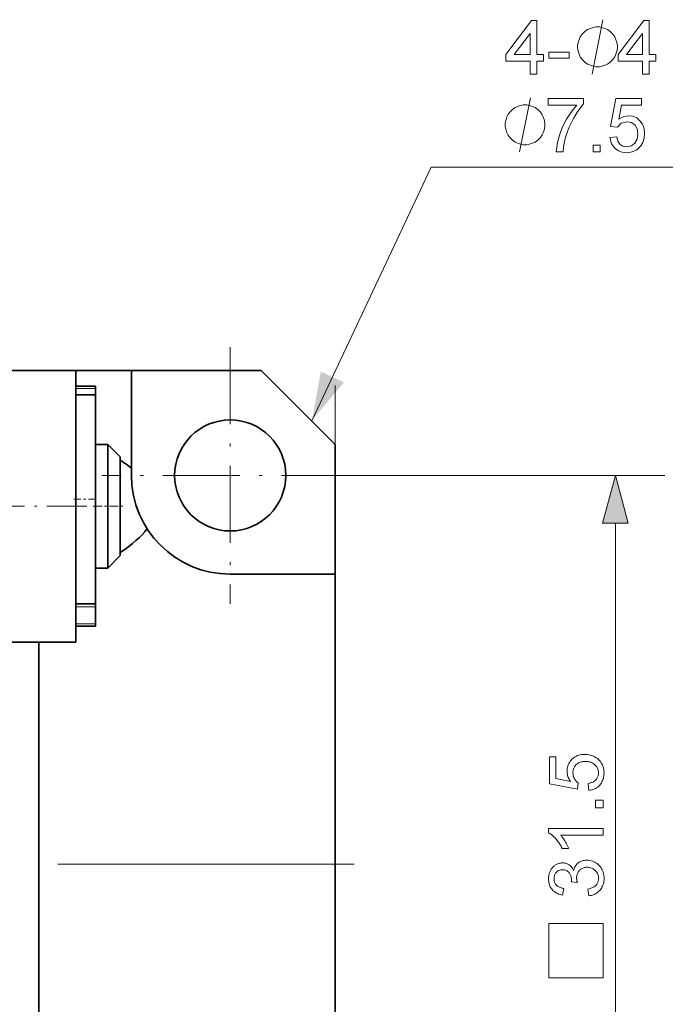
# Model space of a CAD drawing. Extents: x 8 to 406, y 8 to 280.
# Drawn here: x 188 to 214, y 181 to 221 of the extents above; entities that cross this region are included whole.
import ezdxf

# ---------------------------------------------------------------- set-up
doc = ezdxf.new("R2010")
doc.units = 0
doc.linetypes.add('DASHDOT', pattern=[18.5, 12, -3, 0.5, -3])

msp = doc.modelspace()

# ---------------------------------------------------------------- linework, layer by layer
at = {"color": 7, "linetype": 'DASHDOT', "lineweight": 13, "ltscale": 0.26}
for p, q in [((196.726, 208.097), (196.726, 197.697)), ((201.926, 202.897), (191.526, 202.897))]:
    msp.add_line(p, q, dxfattribs=at)
at = {"color": 7, "lineweight": 35, "ltscale": 0.1125}
for p, q in [((190.476, 207.147), (185.976, 207.147)), ((190.476, 196.147), (185.976, 196.147))]:
    msp.add_line(p, q, dxfattribs=at)
at = {"color": 7, "lineweight": 35, "ltscale": 0.056247}
msp.add_line((190.476, 207.147), (192.726, 207.147), dxfattribs=at)
at = {"color": 7, "lineweight": 35, "ltscale": 0.275}
msp.add_line((190.476, 207.147), (190.476, 196.147), dxfattribs=at)
at = {"color": 7, "lineweight": 35, "ltscale": 0.09882}
msp.add_line((192.726, 207.147), (192.726, 203.194), dxfattribs=at)
at = {"color": 7, "lineweight": 35, "ltscale": 0.131256}
msp.add_line((197.976, 207.147), (192.726, 207.147), dxfattribs=at)
at = {"color": 7, "lineweight": 35, "ltscale": 0.106066}
msp.add_line((200.976, 204.147), (197.976, 207.147), dxfattribs=at)
at = {"color": 7, "lineweight": 35, "ltscale": 0.02}
for p, q in [((191.276, 206.518), (190.476, 206.518)), ((190.476, 206.159), (191.276, 206.159)), ((190.476, 197.7), (191.276, 197.7)), ((190.476, 196.79), (191.276, 196.79))]:
    msp.add_line(p, q, dxfattribs=at)
at = {"color": 7, "lineweight": 13, "ltscale": 0.02}
for p, q in [((191.276, 206.418), (190.476, 206.418)), ((190.476, 197.578), (191.276, 197.578)), ((190.476, 196.888), (191.276, 196.888))]:
    msp.add_line(p, q, dxfattribs=at)
at = {"color": 7, "lineweight": 35, "ltscale": 0.002509}
msp.add_line((191.276, 206.518), (191.276, 206.418), dxfattribs=at)
at = {"color": 7, "lineweight": 35, "ltscale": 0.006475}
msp.add_line((191.276, 206.159), (191.276, 206.418), dxfattribs=at)
at = {"color": 7, "lineweight": 13}
for p, q in [((200.976, 206.547), (200.976, 148.266)), ((212.322, 173.329), (212.322, 200.965))]:
    msp.add_line(p, q, dxfattribs=at)
at = {"color": 7, "lineweight": 35, "ltscale": 0.042296}
for p, q in [((190.476, 204.467), (190.476, 206.159)), ((191.276, 204.467), (191.276, 206.159))]:
    msp.add_line(p, q, dxfattribs=at)
at = {"color": 7, "lineweight": 35, "ltscale": 0.169181}
for p, q in [((190.476, 197.7), (190.476, 204.467)), ((191.276, 197.7), (191.276, 204.467))]:
    msp.add_line(p, q, dxfattribs=at)
at = {"color": 7, "lineweight": 35, "ltscale": 0.0125}
for p, q in [((191.276, 204.147), (191.776, 204.147)), ((191.276, 199.147), (191.776, 199.147)), ((191.276, 199.147), (191.776, 199.147))]:
    msp.add_line(p, q, dxfattribs=at)
at = {"color": 7, "lineweight": 35, "ltscale": 0.053562}
msp.add_line((191.776, 202.005), (191.776, 204.147), dxfattribs=at)
at = {"color": 7, "lineweight": 35, "ltscale": 0.017678}
for p, q in [((192.276, 203.647), (191.776, 204.147)), ((192.276, 199.647), (191.776, 199.147))]:
    msp.add_line(p, q, dxfattribs=at)
at = {"color": 7, "lineweight": 35, "ltscale": 0.131257}
msp.add_line((200.976, 204.147), (200.976, 198.897), dxfattribs=at)
at = {"color": 7, "lineweight": 35, "ltscale": 0.04285}
msp.add_line((192.276, 201.933), (192.276, 203.647), dxfattribs=at)
at = {"color": 7, "lineweight": 35, "ltscale": 0.007353}
msp.add_line((192.726, 203.194), (192.726, 202.9), dxfattribs=at)
at = {"color": 7, "lineweight": 35, "ltscale": 8.04901e-05}
msp.add_line((192.726, 202.9), (192.726, 202.897), dxfattribs=at)
at = {"color": 7, "lineweight": 13, "ltscale": 0.309893}
msp.add_line((201.926, 202.897), (214.322, 202.897), dxfattribs=at)
at = {"color": 7, "linetype": 'DASHDOT', "lineweight": 13, "ltscale": 0.024}
msp.add_line((190.396, 201.929), (191.356, 201.929), dxfattribs=at)
at = {"color": 7, "lineweight": 35, "ltscale": 0.071438}
msp.add_line((191.776, 199.147), (191.776, 202.005), dxfattribs=at)
at = {"color": 7, "lineweight": 35, "ltscale": 0.05715}
msp.add_line((192.276, 199.647), (192.276, 201.933), dxfattribs=at)
at = {"color": 7, "linetype": 'DASHDOT', "lineweight": 13, "ltscale": 0.135015}
msp.add_line((190.926, 201.647), (185.526, 201.647), dxfattribs=at)
at = {"color": 7, "linetype": 'DASHDOT', "lineweight": 13, "ltscale": 0.03}
msp.add_line((191.176, 201.647), (192.376, 201.647), dxfattribs=at)
at = {"color": 7, "lineweight": 35, "ltscale": 0.106256}
msp.add_line((200.976, 198.897), (196.726, 198.897), dxfattribs=at)
at = {"color": 7, "lineweight": 35}
msp.add_line((200.976, 175.397), (200.976, 198.897), dxfattribs=at)
at = {"color": 7, "lineweight": 35, "ltscale": 0.003045}
msp.add_line((191.276, 197.578), (191.276, 197.7), dxfattribs=at)
at = {"color": 7, "lineweight": 35, "ltscale": 0.01725}
msp.add_line((191.276, 197.578), (191.276, 196.888), dxfattribs=at)
at = {"color": 7, "lineweight": 35, "ltscale": 0.002449}
msp.add_line((191.276, 196.79), (191.276, 196.888), dxfattribs=at)
at = {"color": 7, "lineweight": 35, "ltscale": 0.425}
msp.add_line((188.976, 196.147), (188.976, 179.147), dxfattribs=at)
at = {"color": 7, "linetype": 'DASHDOT', "lineweight": 13}
msp.add_line((201.745, 187.147), (160.208, 187.147), dxfattribs=at)
at = {"color": 7, "lineweight": 13}
for points in [[(208.865, 219.159), (208.865, 219.679), (207.887, 219.679), (207.887, 219.954), (208.926, 221.329), (209.14, 221.329), (209.14, 219.954), (209.415, 219.954), (209.415, 219.679), (209.14, 219.679), (209.14, 219.159)], [(212.403, 220.259), (212.403, 220.333), (212.367, 220.479), (212.33, 220.589), (212.293, 220.663), (212.22, 220.773), (212.11, 220.883), (212, 220.956), (211.927, 220.993), (211.817, 221.029), (211.67, 221.066), (211.597, 221.066), (211.523, 221.066), (211.377, 221.029), (211.267, 220.993), (211.193, 220.956), (211.083, 220.883), (210.973, 220.773), (210.9, 220.663), (210.863, 220.589), (210.827, 220.479), (210.79, 220.333), (210.79, 220.259), (210.79, 220.186), (210.827, 220.039), (210.863, 219.929), (210.9, 219.856), (210.973, 219.746), (211.083, 219.636), (211.193, 219.563), (211.267, 219.526), (211.377, 219.489), (211.523, 219.453), (211.597, 219.453), (211.67, 219.453), (211.817, 219.489), (211.927, 219.526), (212, 219.563), (212.11, 219.636), (212.22, 219.746), (212.293, 219.856), (212.33, 219.929), (212.367, 220.039), (212.403, 220.186)], [(213.412, 219.159), (213.412, 219.679), (212.434, 219.679), (212.434, 219.954), (213.473, 221.329), (213.687, 221.329), (213.687, 219.954), (213.962, 219.954), (213.962, 219.679), (213.687, 219.679), (213.687, 219.159)], [(208.865, 219.954), (208.865, 220.803), (208.224, 219.954)], [(213.412, 219.954), (213.412, 220.803), (212.771, 219.954)], [(209.629, 219.801), (209.629, 220.046), (210.454, 220.046), (210.454, 219.801)], [(209.47, 217.1), (209.47, 217.174), (209.433, 217.32), (209.397, 217.43), (209.36, 217.504), (209.287, 217.614), (209.177, 217.724), (209.067, 217.797), (208.993, 217.834), (208.883, 217.87), (208.737, 217.907), (208.663, 217.907), (208.59, 217.907), (208.443, 217.87), (208.333, 217.834), (208.26, 217.797), (208.15, 217.724), (208.04, 217.614), (207.967, 217.504), (207.93, 217.43), (207.893, 217.32), (207.857, 217.174), (207.857, 217.1), (207.857, 217.027), (207.893, 216.88), (207.93, 216.77), (207.967, 216.697), (208.04, 216.587), (208.15, 216.477), (208.26, 216.404), (208.333, 216.367), (208.443, 216.33), (208.59, 216.294), (208.663, 216.294), (208.737, 216.294), (208.883, 216.33), (208.993, 216.367), (209.067, 216.404), (209.177, 216.477), (209.287, 216.587), (209.36, 216.697), (209.397, 216.77), (209.433, 216.88), (209.47, 217.027)], [(209.592, 217.895), (209.592, 218.17), (211.028, 218.17), (211.028, 217.947), (210.891, 217.782), (210.754, 217.584), (210.619, 217.355), (210.523, 217.17), (210.439, 216.983), (210.366, 216.792), (210.305, 216.6), (210.258, 216.411), (210.224, 216.212), (210.203, 216), (209.928, 216), (209.943, 216.184), (209.979, 216.391), (210.038, 216.622), (210.096, 216.803), (210.165, 216.98), (210.246, 217.154), (210.338, 217.325), (210.471, 217.538), (210.609, 217.728), (210.753, 217.895)], [(212.098, 216.581), (212.373, 216.612), (212.421, 216.438), (212.506, 216.314), (212.626, 216.239), (212.781, 216.214), (212.968, 216.25), (213.11, 216.358), (213.199, 216.524), (213.228, 216.738), (213.201, 216.939), (213.117, 217.093), (212.978, 217.19), (212.783, 217.223), (212.552, 217.163), (212.403, 217.009), (212.128, 217.039), (212.342, 218.17), (213.381, 218.17), (213.381, 217.895), (212.569, 217.895), (212.464, 217.326), (212.656, 217.432), (212.857, 217.467), (213.029, 217.445), (213.182, 217.378), (213.316, 217.267), (213.42, 217.121), (213.483, 216.95), (213.503, 216.754), (213.485, 216.564), (213.429, 216.391), (213.336, 216.237), (213.183, 216.089), (212.998, 216), (212.779, 215.97), (212.598, 215.988), (212.441, 216.044), (212.307, 216.137), (212.163, 216.332)], [(211.426, 216), (211.426, 216.275), (211.701, 216.275), (211.701, 216)], [(212.84, 200.965), (212.322, 202.897), (211.804, 200.965)], [(211.246, 190.14), (211.222, 190.423), (211.262, 190.43), (211.3, 190.439), (211.337, 190.45), (211.371, 190.462), (211.403, 190.476), (211.433, 190.491), (211.461, 190.508), (211.487, 190.527), (211.511, 190.547), (211.533, 190.569), (211.553, 190.593), (211.571, 190.617), (211.586, 190.643), (211.6, 190.669), (211.611, 190.696), (211.621, 190.724), (211.628, 190.753), (211.633, 190.783), (211.636, 190.814), (211.637, 190.846), (211.636, 190.885), (211.632, 190.922), (211.624, 190.958), (211.614, 190.993), (211.601, 191.026), (211.584, 191.059), (211.565, 191.09), (211.543, 191.12), (211.518, 191.149), (211.49, 191.177), (211.46, 191.202), (211.428, 191.225), (211.393, 191.245), (211.357, 191.263), (211.319, 191.278), (211.279, 191.29), (211.237, 191.299), (211.194, 191.306), (211.148, 191.31), (211.1, 191.312), (211.055, 191.31), (211.012, 191.306), (210.97, 191.3), (210.931, 191.291), (210.893, 191.279), (210.858, 191.265), (210.824, 191.248), (210.793, 191.229), (210.763, 191.206), (210.736, 191.182), (210.71, 191.155), (210.687, 191.127), (210.667, 191.097), (210.65, 191.065), (210.635, 191.032), (210.623, 190.997), (210.614, 190.961), (210.607, 190.923), (210.603, 190.883), (210.602, 190.842), (210.603, 190.816), (210.604, 190.791), (210.607, 190.766), (210.611, 190.742), (210.617, 190.718), (210.623, 190.694), (210.631, 190.672), (210.64, 190.649), (210.65, 190.628), (210.661, 190.606), (210.673, 190.586), (210.686, 190.566), (210.7, 190.547), (210.714, 190.529), (210.729, 190.512), (210.745, 190.496), (210.762, 190.481), (210.779, 190.467), (210.797, 190.454), (210.815, 190.441), (210.782, 190.188), (209.652, 190.401), (209.652, 191.495), (209.91, 191.495), (209.91, 190.617), (210.501, 190.498), (210.475, 190.538), (210.452, 190.578), (210.431, 190.619), (210.413, 190.66), (210.398, 190.701), (210.385, 190.743), (210.376, 190.785), (210.369, 190.828), (210.365, 190.871), (210.363, 190.914), (210.365, 190.971), (210.371, 191.026), (210.381, 191.079), (210.395, 191.13), (210.413, 191.18), (210.435, 191.227), (210.461, 191.273), (210.491, 191.317), (210.525, 191.36), (210.563, 191.4), (210.604, 191.438), (210.647, 191.471), (210.693, 191.501), (210.741, 191.527), (210.791, 191.549), (210.844, 191.567), (210.898, 191.58), (210.955, 191.59), (211.015, 191.596), (211.076, 191.598), (211.135, 191.596), (211.192, 191.591), (211.248, 191.583), (211.302, 191.57), (211.355, 191.555), (211.405, 191.536), (211.455, 191.513), (211.502, 191.487), (211.548, 191.457), (211.592, 191.424), (211.643, 191.38), (211.689, 191.333), (211.729, 191.283), (211.763, 191.23), (211.793, 191.174), (211.817, 191.115), (211.835, 191.052), (211.849, 190.987), (211.857, 190.918), (211.86, 190.846), (211.858, 190.787), (211.853, 190.731), (211.844, 190.676), (211.833, 190.624), (211.818, 190.574), (211.799, 190.526), (211.777, 190.48), (211.752, 190.437), (211.723, 190.395), (211.691, 190.356), (211.657, 190.32), (211.62, 190.287), (211.581, 190.257), (211.539, 190.231), (211.496, 190.207), (211.45, 190.187), (211.402, 190.17), (211.352, 190.157), (211.3, 190.147)], [(211.822, 189.437), (211.514, 189.437), (211.514, 189.745), (211.822, 189.745)], [(211.822, 188.594), (211.822, 188.324), (210.101, 188.324), (210.119, 188.304), (210.138, 188.282), (210.157, 188.26), (210.175, 188.236), (210.194, 188.211), (210.212, 188.185), (210.231, 188.157), (210.25, 188.129), (210.268, 188.099), (210.287, 188.068), (210.305, 188.037), (210.322, 188.006), (210.338, 187.976), (210.354, 187.946), (210.368, 187.918), (210.382, 187.889), (210.394, 187.862), (210.406, 187.835), (210.417, 187.809), (210.426, 187.783), (210.165, 187.783), (210.144, 187.828), (210.121, 187.872), (210.097, 187.914), (210.073, 187.956), (210.047, 187.996), (210.021, 188.035), (209.994, 188.073), (209.966, 188.11), (209.937, 188.145), (209.907, 188.18), (209.877, 188.213), (209.847, 188.244), (209.817, 188.272), (209.787, 188.299), (209.758, 188.324), (209.729, 188.347), (209.699, 188.369), (209.67, 188.388), (209.642, 188.405), (209.613, 188.42), (209.613, 188.594)], [(211.241, 185.869), (211.205, 186.139), (211.25, 186.149), (211.292, 186.16), (211.331, 186.173), (211.368, 186.186), (211.403, 186.202), (211.435, 186.218), (211.464, 186.236), (211.49, 186.255), (211.515, 186.275), (211.536, 186.297), (211.555, 186.32), (211.573, 186.344), (211.588, 186.369), (211.601, 186.394), (211.612, 186.421), (211.621, 186.449), (211.628, 186.477), (211.633, 186.507), (211.636, 186.538), (211.637, 186.569), (211.636, 186.607), (211.632, 186.643), (211.626, 186.678), (211.616, 186.712), (211.604, 186.745), (211.59, 186.777), (211.573, 186.807), (211.553, 186.836), (211.53, 186.864), (211.505, 186.891), (211.478, 186.916), (211.45, 186.939), (211.42, 186.958), (211.39, 186.975), (211.358, 186.99), (211.324, 187.002), (211.29, 187.011), (211.254, 187.017), (211.217, 187.021), (211.178, 187.023), (211.142, 187.021), (211.106, 187.018), (211.072, 187.012), (211.04, 187.003), (211.008, 186.992), (210.978, 186.979), (210.95, 186.963), (210.922, 186.945), (210.896, 186.924), (210.871, 186.901), (210.848, 186.876), (210.828, 186.85), (210.81, 186.822), (210.794, 186.793), (210.781, 186.763), (210.77, 186.731), (210.761, 186.699), (210.755, 186.664), (210.752, 186.629), (210.751, 186.592), (210.751, 186.576), (210.752, 186.56), (210.753, 186.543), (210.755, 186.525), (210.758, 186.506), (210.761, 186.487), (210.765, 186.466), (210.77, 186.445), (210.775, 186.424), (210.781, 186.401), (210.543, 186.431), (210.544, 186.437), (210.545, 186.442), (210.545, 186.447), (210.545, 186.451), (210.546, 186.456), (210.546, 186.46), (210.546, 186.464), (210.546, 186.468), (210.546, 186.471), (210.546, 186.475), (210.546, 186.509), (210.543, 186.543), (210.538, 186.575), (210.532, 186.607), (210.524, 186.639), (210.514, 186.67), (210.502, 186.7), (210.489, 186.729), (210.474, 186.758), (210.456, 186.786), (210.437, 186.812), (210.416, 186.835), (210.394, 186.856), (210.369, 186.874), (210.342, 186.889), (210.313, 186.901), (210.283, 186.911), (210.25, 186.918), (210.215, 186.922), (210.179, 186.924), (210.15, 186.923), (210.121, 186.92), (210.094, 186.915), (210.068, 186.908), (210.043, 186.898), (210.019, 186.887), (209.996, 186.874), (209.974, 186.859), (209.953, 186.842), (209.933, 186.823), (209.914, 186.802), (209.898, 186.78), (209.883, 186.757), (209.87, 186.733), (209.859, 186.708), (209.851, 186.681), (209.844, 186.654), (209.839, 186.625), (209.836, 186.595), (209.835, 186.563), (209.836, 186.532), (209.839, 186.502), (209.844, 186.474), (209.851, 186.446), (209.86, 186.419), (209.871, 186.393), (209.884, 186.369), (209.898, 186.345), (209.915, 186.322), (209.934, 186.301), (209.955, 186.281), (209.978, 186.262), (210.003, 186.245), (210.029, 186.229), (210.058, 186.215), (210.089, 186.202), (210.121, 186.191), (210.156, 186.181), (210.193, 186.173), (210.231, 186.166), (210.183, 185.896), (210.13, 185.907), (210.08, 185.92), (210.031, 185.937), (209.986, 185.955), (209.942, 185.977), (209.901, 186), (209.863, 186.027), (209.827, 186.056), (209.793, 186.087), (209.762, 186.121), (209.734, 186.157), (209.709, 186.194), (209.686, 186.234), (209.667, 186.275), (209.65, 186.318), (209.637, 186.362), (209.626, 186.408), (209.619, 186.456), (209.615, 186.506), (209.613, 186.557), (209.614, 186.593), (209.616, 186.628), (209.62, 186.663), (209.625, 186.697), (209.632, 186.73), (209.641, 186.763), (209.651, 186.796), (209.662, 186.827), (209.676, 186.858), (209.69, 186.889), (209.706, 186.919), (209.723, 186.947), (209.742, 186.974), (209.761, 186.999), (209.782, 187.023), (209.803, 187.045), (209.826, 187.066), (209.85, 187.086), (209.875, 187.104), (209.901, 187.121), (209.928, 187.136), (209.955, 187.15), (209.983, 187.162), (210.011, 187.172), (210.039, 187.181), (210.067, 187.188), (210.096, 187.194), (210.125, 187.198), (210.155, 187.2), (210.185, 187.201), (210.213, 187.2), (210.241, 187.198), (210.268, 187.194), (210.295, 187.189), (210.321, 187.182), (210.347, 187.174), (210.372, 187.164), (210.397, 187.152), (210.421, 187.139), (210.444, 187.125), (210.467, 187.109), (210.489, 187.091), (210.51, 187.072), (210.53, 187.052), (210.549, 187.03), (210.568, 187.006), (210.585, 186.981), (210.601, 186.955), (210.616, 186.927), (210.63, 186.898), (210.64, 186.936), (210.652, 186.973), (210.666, 187.007), (210.682, 187.04), (210.7, 187.071), (210.719, 187.101), (210.741, 187.129), (210.764, 187.155), (210.79, 187.179), (210.817, 187.201), (210.846, 187.222), (210.877, 187.24), (210.909, 187.256), (210.942, 187.27), (210.977, 187.282), (211.013, 187.292), (211.051, 187.3), (211.09, 187.305), (211.13, 187.308), (211.172, 187.309), (211.229, 187.307), (211.284, 187.301), (211.337, 187.29), (211.389, 187.276), (211.438, 187.257), (211.486, 187.234), (211.533, 187.206), (211.577, 187.175), (211.62, 187.139), (211.661, 187.099), (211.699, 187.056), (211.733, 187.011), (211.763, 186.963), (211.789, 186.913), (211.811, 186.861), (211.829, 186.807), (211.843, 186.751), (211.853, 186.692), (211.859, 186.631), (211.861, 186.568), (211.859, 186.511), (211.854, 186.456), (211.846, 186.403), (211.833, 186.352), (211.818, 186.303), (211.799, 186.256), (211.776, 186.211), (211.751, 186.167), (211.721, 186.126), (211.688, 186.087), (211.653, 186.05), (211.615, 186.017), (211.576, 185.987), (211.534, 185.96), (211.49, 185.937), (211.445, 185.917), (211.397, 185.9), (211.347, 185.886), (211.295, 185.876)], [(211.822, 182.54), (211.822, 184.74), (209.622, 184.74), (209.622, 182.54)]]:
    msp.add_lwpolyline(points, close=True, dxfattribs=at)
for points in [[(211.377, 219.159), (211.817, 221.359)], [(208.443, 216), (208.883, 218.2)], [(200.04, 205.138), (204.857, 215.38), (232.824, 215.38)]]:
    msp.add_lwpolyline(points, dxfattribs=at)
at = {"color": 7, "lineweight": 35}
msp.add_circle((196.726, 202.897), 2.25, dxfattribs=at)
for centre, radius, start, end in [((189.188, 198.72), 5.704, 51.6579, 57.223), ((196.726, 202.897), 4, 180.0015, 269.9963)]:
    msp.add_arc(centre, radius, start, end, dxfattribs=at)
msp.add_ellipse((165.708, 201.632), major_axis=(27.973, 0.015), ratio=0.213423, start_param=5.964874, end_param=6.130809, dxfattribs=at)
at = {"color": 7, "lineweight": 13}
for points in [[(200.393, 207.106), (200.04, 205.138), (201.33, 206.666)], [(212.84, 200.965), (212.322, 202.897), (212.84, 200.965), (211.804, 200.965)]]:
    msp.add_solid(points, dxfattribs=at)

doc.saveas('drawing.dxf')
